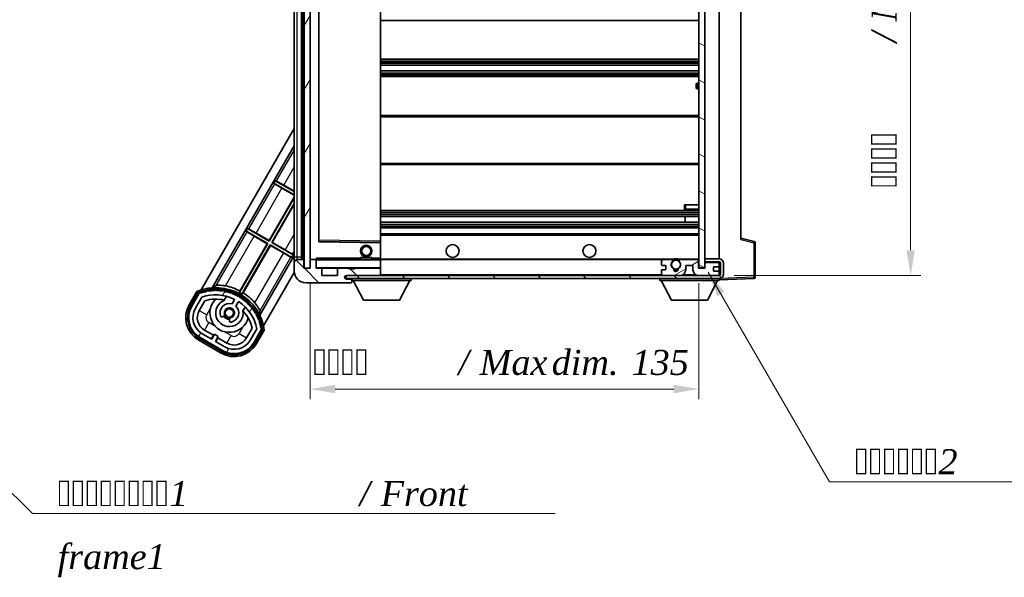
# Model space of a CAD drawing. Units: millimetres. Extents: x 0 to 8672, y 0 to 1686.
# Drawn here: x 3048 to 3390, y 594 to 788 of the extents above; entities that cross this region are included whole.
import ezdxf

# ---------------------------------------------------------------- set-up
doc = ezdxf.new("R2010")
doc.units = ezdxf.units.MM
doc.header["$LTSCALE"] = 6
doc.layers.get('Defpoints').update_dxf_attribs({"lineweight": 25})
for name, color, linetype, lineweight in [('Dimension (ISO)', 7, 'Continuous', 18), ('Hatch (ISO)', 1, 'Continuous', 18), ('Symbol (ISO)', 7, 'Continuous', 18), ('Visible (ISO)', 7, 'Continuous', 35), ('Visible Narrow (ISO)', 7, 'Continuous', 25)]:
    doc.layers.add(name, color=color, linetype=linetype, lineweight=lineweight)
doc.styles.add('Note Text (TK)', font='txt')
doc.dimstyles.new('Default - Method 1b (TK)', dxfattribs={"dimscale": 6, "dimtxt": 2.5, "dimasz": 2.5, "dimexe": 1, "dimexo": 1.5, "dimgap": 1, "dimtad": 1, "dimtoh": 1, "dimrnd": 1e-08, "dimdsep": 46, "dimtxsty": 'Note Text (TK)', "dimcen": 0.09, "dimdle": 5, "dimclrd": 100, "dimclre": 100, "dimclrt": 7, "dimadec": 1, "dimazin": 1, "dimtfac": 1, "dimtmove": 0, "dimatfit": 3, "dimfxl": 1, "dimtolj": 1, "dimlwd": -1, "dimlwe": -1, "dimarcsym": 0})
doc.dimstyles.new('Default - Method 1b (TK)$7', dxfattribs={"dimscale": 6, "dimtxt": 2.5, "dimasz": 2.5, "dimexe": 1, "dimexo": 1.5, "dimgap": 1, "dimtad": 1, "dimtoh": 1, "dimrnd": 1e-08, "dimdsep": 46, "dimtxsty": 'Note Text (TK)', "dimcen": 0.09, "dimdle": 5, "dimclrd": 100, "dimclre": 100, "dimclrt": 7, "dimadec": 1, "dimazin": 1, "dimtfac": 1, "dimtmove": 0, "dimatfit": 3, "dimfxl": 1, "dimtolj": 1, "dimlwd": -1, "dimlwe": -1, "dimarcsym": 0})
pattern_1 = [(135.0002, (2305.25, -28), (-7.8577, -7.85775), [])]
pattern_2 = [(60, (2305.25, -28), (-9.62371, 5.55625), [])]

# ---------------------------------------------------------------- blocks, each defined once
blk = doc.blocks.new('*D74')
at = {"layer": 'Defpoints', "color": 0}
for p in [(3149.22, 701.54), (3284.22, 701.64), (3284.22, 659.64)]:
    blk.add_point(p, dxfattribs=at)
at = {"layer": 'Dimension (ISO)', "color": 100}
for p, q in [((3149.22, 696.29), (3149.22, 656.14)), ((3284.22, 696.39), (3284.22, 656.14)), ((3157.97, 659.64), (3275.47, 659.64))]:
    blk.add_line(p, q, dxfattribs=at)
for points in [[(3157.97, 661.1), (3157.97, 658.18), (3149.22, 659.64)], [(3275.47, 661.1), (3275.47, 658.18), (3284.22, 659.64)]]:
    blk.add_solid(points, dxfattribs=at)
at = {"layer": 'Dimension (ISO)', "color": 7, "insert": (3150.3, 668.91), "char_height": 8.75, "attachment_point": 4, "style": 'Note Text (TK)'}
blk.add_mtext('\\A1;\\fＭＳ Ｐゴシック|b0|i0;\\H8.7500;有効寸法 / Max dim. 135', dxfattribs=at)
blk = doc.blocks.new('*D75')
at = {"layer": 'Defpoints', "color": 0}
for p in [(3291.22, 893.04), (3291.22, 699.04), (3357.72, 699.04)]:
    blk.add_point(p, dxfattribs=at)
at = {"layer": 'Dimension (ISO)', "color": 100}
for p, q in [((3296.47, 893.04), (3361.22, 893.04)), ((3357.72, 884.29), (3357.72, 707.79)), ((3296.47, 699.04), (3361.22, 699.04))]:
    blk.add_line(p, q, dxfattribs=at)
for points in [[(3356.27, 884.29), (3359.18, 884.29), (3357.72, 893.04)], [(3356.27, 707.79), (3359.18, 707.79), (3357.72, 699.04)]]:
    blk.add_solid(points, dxfattribs=at)
at = {"layer": 'Dimension (ISO)', "color": 7, "insert": (3348.46, 729.49), "char_height": 8.75, "attachment_point": 4, "rotation": 90, "style": 'Note Text (TK)'}
blk.add_mtext('\\A1;\\fＭＳ Ｐゴシック|b0|i0;\\H8.7500;有効寸法 / Max dim. 194', dxfattribs=at)

msp = doc.modelspace()

# ---------------------------------------------------------------- hatches: boundary and pattern name
at = {"layer": 'Hatch (ISO)'}
h = msp.add_hatch(dxfattribs=at)
h.set_pattern_fill('ANSI31', color=256, scale=88.9, angle=14.999978, style=0)
h.set_pattern_definition(pattern_2)
h.paths.add_polyline_path([(3149.2243, 890.5383), (3147.2243, 890.5383), (3147.2243, 701.5383), (3149.2243, 701.5383)])
h = msp.add_hatch(dxfattribs=at)
h.set_pattern_fill('ANSI31', color=256, scale=88.9, angle=105.000246, style=0)
h.set_pattern_definition([(150.0002, (2305.25, -28), (-5.55621, -9.62373), [])])
h.paths.add_polyline_path([(3286.2243, 890.4383), (3284.2243, 890.4383), (3284.2243, 701.6383), (3286.2243, 701.6383), (3286.2243, 703.7883), (3286.2243, 704.7883), (3286.2243, 887.2883), (3286.2243, 888.2883)])
h = msp.add_hatch(dxfattribs=at)
h.set_pattern_fill('ANSI31', color=256, scale=88.9, angle=90.00021, style=0)
h.set_pattern_definition(pattern_1)
edge = h.paths.add_edge_path()
edge.add_ellipse((3151.0243, 704.2383), major_axis=(0.3, 0), ratio=1, start_angle=0, end_angle=90)
edge.add_line((3151.0243, 704.5383), (3149.6243, 704.5383))
edge.add_ellipse((3149.6243, 704.2383), major_axis=(0, 0.3), ratio=1, start_angle=0, end_angle=90)
edge.add_line((3149.3243, 704.2383), (3149.3243, 701.5383))
edge.add_line((3149.3243, 701.5383), (3149.2243, 701.5383))
edge.add_line((3149.2243, 701.5383), (3147.2243, 701.5383))
edge.add_line((3147.2243, 701.5383), (3147.1243, 701.5383))
edge.add_line((3147.1243, 701.5383), (3147.1243, 704.2383))
edge.add_ellipse((3146.8243, 704.2383), major_axis=(0.3, 0), ratio=1, start_angle=0, end_angle=90)
edge.add_line((3146.8243, 704.5383), (3144.7243, 704.5383))
edge.add_ellipse((3144.7243, 703.5383), major_axis=(0, 1), ratio=1, start_angle=0, end_angle=90)
edge.add_line((3143.7243, 703.5383), (3143.7243, 700.5383))
edge.add_ellipse((3147.7243, 700.5383), major_axis=(-4, 0), ratio=1, start_angle=0, end_angle=90)
edge.add_line((3147.7243, 696.5383), (3163.4243, 696.5383))
edge.add_ellipse((3163.4243, 696.8383), major_axis=(0, -0.3), ratio=1, start_angle=0, end_angle=90)
edge.add_line((3163.7243, 696.8383), (3163.7243, 697.2883))
edge.add_ellipse((3163.2243, 697.2883), major_axis=(0.5, 0), ratio=1, start_angle=0, end_angle=90)
edge.add_line((3163.2243, 697.7883), (3161.8493, 697.7883))
edge.add_ellipse((3161.8493, 698.4133), major_axis=(0, -0.625), ratio=1, start_angle=191.536959, end_angle=360, ccw=False)
edge.add_ellipse((3161.8493, 698.4133), major_axis=(-0.125, 0.6124), ratio=1, start_angle=348.463041, end_angle=360, ccw=False)
edge.add_line((3161.8493, 699.0383), (3173.4243, 699.0383))
edge.add_ellipse((3173.4243, 699.3383), major_axis=(0, -0.3), ratio=1, start_angle=0, end_angle=90)
edge.add_line((3173.7243, 699.3383), (3173.7243, 701.2383))
edge.add_ellipse((3173.4243, 701.2383), major_axis=(0.3, 0), ratio=1, start_angle=0, end_angle=90)
edge.add_line((3173.4243, 701.5383), (3164.7243, 701.5383))
edge.add_line((3164.7243, 701.5383), (3164.7243, 701.3383))
edge.add_line((3164.7243, 701.3383), (3162.7243, 701.3383))
edge.add_line((3162.7243, 701.3383), (3162.7243, 701.5383))
edge.add_line((3162.7243, 701.5383), (3159.0243, 701.5383))
edge.add_ellipse((3159.0243, 701.2383), major_axis=(0, 0.3), ratio=1, start_angle=0, end_angle=90)
edge.add_line((3158.7243, 701.2383), (3158.7243, 699.0383))
edge.add_line((3158.7243, 699.0383), (3153.3243, 699.0383))
edge.add_line((3153.3243, 699.0383), (3153.3243, 701.2383))
edge.add_ellipse((3153.0243, 701.2383), major_axis=(0.3, 0), ratio=1, start_angle=0, end_angle=90)
edge.add_line((3153.0243, 701.5383), (3151.3243, 701.5383))
edge.add_line((3151.3243, 701.5383), (3151.3243, 704.2383))
h = msp.add_hatch(dxfattribs=at)
h.set_pattern_fill('ANSI31', color=256, scale=88.9, angle=90.00021, style=0)
h.set_pattern_definition(pattern_1)
edge = h.paths.add_edge_path()
edge.add_line((3286.2243, 703.7883), (3291.2243, 703.7883))
edge.add_ellipse((3291.2243, 703.2883), major_axis=(0, 0.5), ratio=1, start_angle=270, end_angle=360, ccw=False)
edge.add_line((3291.7243, 703.2883), (3291.7243, 699.5383))
edge.add_ellipse((3291.2243, 699.5383), major_axis=(0.5, 0), ratio=1, start_angle=270, end_angle=360, ccw=False)
edge.add_line((3291.2243, 699.0383), (3290.7243, 699.0383))
edge.add_line((3290.7243, 699.0383), (3284.1243, 699.0383))
edge.add_line((3284.1243, 699.0383), (3277.6243, 699.0383))
edge.add_line((3277.6243, 699.0383), (3271.7243, 699.0383))
edge.add_line((3271.7243, 699.0383), (3173.4243, 699.0383))
edge.add_line((3173.4243, 699.0383), (3161.8493, 699.0383))
edge.add_line((3161.8493, 699.0383), (3161.7243, 699.0383))
edge.add_line((3161.7243, 699.0383), (3161.7243, 699.0256))
edge.add_line((3161.7243, 699.0256), (3161.7243, 698.0383))
edge.add_line((3161.7243, 698.0383), (3291.2243, 698.0383))
edge.add_ellipse((3291.2243, 699.5383), major_axis=(0, -1.5), ratio=1, start_angle=0, end_angle=90)
edge.add_line((3292.7243, 699.5383), (3292.7243, 703.2883))
edge.add_ellipse((3291.2243, 703.2883), major_axis=(1.5, 0), ratio=1, start_angle=0, end_angle=90)
edge.add_line((3291.2243, 704.7883), (3286.2243, 704.7883))
edge.add_line((3286.2243, 704.7883), (3286.2243, 703.7883))
h = msp.add_hatch(dxfattribs=at)
h.set_pattern_fill('ANSI31', color=256, scale=88.9, angle=-14.999978, style=0)
h.set_pattern_definition([(30, (2305.25, -28), (-5.55625, 9.62371), [])])
edge = h.paths.add_edge_path()
edge.add_ellipse((3271.7243, 699.5383), major_axis=(-0.5, 0), ratio=1, start_angle=0, end_angle=90)
edge.add_line((3271.7243, 699.0383), (3277.6243, 699.0383))
edge.add_ellipse((3277.6243, 701.0383), major_axis=(0, -2), ratio=1, start_angle=0, end_angle=90)
edge.add_line((3279.6243, 701.0383), (3279.6243, 702.2383))
edge.add_ellipse((3279.9243, 702.2383), major_axis=(-0.3, 0), ratio=1, start_angle=270, end_angle=360, ccw=False)
edge.add_line((3279.9243, 702.5383), (3281.8243, 702.5383))
edge.add_ellipse((3281.8243, 702.2383), major_axis=(0, 0.3), ratio=1, start_angle=270, end_angle=360, ccw=False)
edge.add_line((3282.1243, 702.2383), (3282.1243, 701.0383))
edge.add_ellipse((3284.1243, 701.0383), major_axis=(-2, 0), ratio=1, start_angle=0, end_angle=90)
edge.add_line((3284.1243, 699.0383), (3290.7243, 699.0383))
edge.add_ellipse((3290.7243, 699.5383), major_axis=(0, -0.5), ratio=1, start_angle=0, end_angle=90)
edge.add_line((3291.2243, 699.5383), (3291.2243, 700.2383))
edge.add_ellipse((3290.9243, 700.2383), major_axis=(0.3, 0), ratio=1, start_angle=0, end_angle=90)
edge.add_line((3290.9243, 700.5383), (3289.5243, 700.5383))
edge.add_ellipse((3289.5243, 700.8383), major_axis=(0, -0.3), ratio=1, start_angle=270, end_angle=360, ccw=False)
edge.add_line((3289.2243, 700.8383), (3289.2243, 701.7383))
edge.add_ellipse((3289.5243, 701.7383), major_axis=(-0.3, 0), ratio=1, start_angle=270, end_angle=360, ccw=False)
edge.add_line((3289.5243, 702.0383), (3290.9243, 702.0383))
edge.add_ellipse((3290.9243, 702.3383), major_axis=(0, -0.3), ratio=1, start_angle=0, end_angle=90)
edge.add_line((3291.2243, 702.3383), (3291.2243, 703.0383))
edge.add_ellipse((3290.7243, 703.0383), major_axis=(0.5, 0), ratio=1, start_angle=0, end_angle=90)
edge.add_line((3290.7243, 703.5383), (3286.7243, 703.5383))
edge.add_ellipse((3286.7243, 703.1383), major_axis=(0, 0.4), ratio=1, start_angle=0, end_angle=90)
edge.add_line((3286.3243, 703.1383), (3286.3243, 701.5383))
edge.add_line((3286.3243, 701.5383), (3284.1243, 701.5383))
edge.add_line((3284.1243, 701.5383), (3284.1243, 704.1383))
edge.add_ellipse((3283.7243, 704.1383), major_axis=(0.4, 0), ratio=1, start_angle=0, end_angle=90)
edge.add_line((3283.7243, 704.5383), (3277.7, 704.5383))
edge.add_ellipse((3277.7, 704.1383), major_axis=(0, 0.4), ratio=1, start_angle=0, end_angle=132.45415)
edge.add_ellipse((3276.2243, 702.7883), major_axis=(1.1805, 1.08), ratio=1, start_angle=261.020412, end_angle=360, ccw=False)
edge.add_ellipse((3277.2723, 701.2034), major_axis=(-0.1655, 0.2502), ratio=1, start_angle=0, end_angle=60.082872)
edge.add_ellipse((3276.2243, 701.1383), major_axis=(0.7486, 0.0465), ratio=1, start_angle=172.885131, end_angle=360, ccw=False)
edge.add_ellipse((3275.1764, 701.2034), major_axis=(0.2994, -0.0186), ratio=1, start_angle=0, end_angle=60.082872)
edge.add_ellipse((3276.2243, 702.7883), major_axis=(-0.8825, -1.3346), ratio=1, start_angle=261.020412, end_angle=360, ccw=False)
edge.add_ellipse((3274.7487, 704.1383), major_axis=(0.2951, -0.27), ratio=1, start_angle=0, end_angle=132.45415)
edge.add_line((3274.7487, 704.5383), (3271.7243, 704.5383))
edge.add_ellipse((3271.7243, 704.0383), major_axis=(0, 0.5), ratio=1, start_angle=0, end_angle=90)
edge.add_line((3271.2243, 704.0383), (3271.2243, 702.8383))
edge.add_ellipse((3271.5243, 702.8383), major_axis=(-0.3, 0), ratio=1, start_angle=0, end_angle=90)
edge.add_line((3271.5243, 702.5383), (3272.4243, 702.5383))
edge.add_ellipse((3272.4243, 702.2383), major_axis=(0, 0.3), ratio=1, start_angle=270, end_angle=360, ccw=False)
edge.add_line((3272.7243, 702.2383), (3272.7243, 701.3383))
edge.add_ellipse((3272.4243, 701.3383), major_axis=(0.3, 0), ratio=1, start_angle=270, end_angle=360, ccw=False)
edge.add_line((3272.4243, 701.0383), (3271.5243, 701.0383))
edge.add_ellipse((3271.5243, 700.7383), major_axis=(0, 0.3), ratio=1, start_angle=0, end_angle=90)
edge.add_line((3271.2243, 700.7383), (3271.2243, 699.5383))
h = msp.add_hatch(dxfattribs=at)
h.set_pattern_fill('ANSI31', color=256, scale=88.9, angle=14.999978, style=0)
h.set_pattern_definition(pattern_2)
edge = h.paths.add_edge_path()
edge.add_ellipse((3110.9852, 692.8623), major_axis=(0.2167, 0.0771), ratio=1, start_angle=0, end_angle=138.033033)
edge.add_line((3110.7725, 692.9499), (3108.149, 688.4059))
edge.add_ellipse((3115.0772, 684.4059), major_axis=(-6.9282, 4), ratio=1, start_angle=0, end_angle=90)
edge.add_line((3111.0772, 677.4777), (3118.8715, 672.9777))
edge.add_ellipse((3122.8715, 679.9059), major_axis=(-4, -6.9282), ratio=1, start_angle=0, end_angle=90)
edge.add_line((3129.7997, 675.9059), (3132.4231, 680.4499))
edge.add_ellipse((3132.241, 680.5903), major_axis=(0.1822, -0.1404), ratio=1, start_angle=0, end_angle=138.033033)
edge.add_ellipse((3116.4643, 677.8085), major_axis=(15.7351, 3.0081), ratio=1, start_angle=0, end_angle=8.354789)
edge.add_ellipse((3131.5182, 683.2876), major_axis=(0.0771, -0.2167), ratio=1, start_angle=0, end_angle=180.822606)
edge.add_ellipse((3116.4643, 677.8085), major_axis=(14.9737, 5.6947), ratio=1, start_angle=0, end_angle=8.354789)
edge.add_ellipse((3130.3381, 685.8185), major_axis=(0.1136, -0.2), ratio=1, start_angle=0, end_angle=180.822606)
edge.add_ellipse((3116.4643, 677.8085), major_axis=(13.7573, 8.2084), ratio=1, start_angle=0, end_angle=8.354789)
edge.add_ellipse((3128.7364, 688.1059), major_axis=(0.1466, -0.1772), ratio=1, start_angle=0, end_angle=180.822606)
edge.add_ellipse((3116.4643, 677.8085), major_axis=(12.1229, 10.4726), ratio=1, start_angle=0, end_angle=8.354789)
edge.add_ellipse((3126.7618, 690.0805), major_axis=(0.1751, -0.1491), ratio=1, start_angle=0, end_angle=180.822606)
edge.add_ellipse((3116.4643, 677.8085), major_axis=(10.1202, 12.4186), ratio=1, start_angle=0, end_angle=8.354789)
edge.add_ellipse((3124.4743, 691.6822), major_axis=(0.1984, -0.1164), ratio=1, start_angle=0, end_angle=180.822606)
edge.add_ellipse((3116.4643, 677.8085), major_axis=(7.81, 13.9873), ratio=1, start_angle=0, end_angle=8.354789)
edge.add_ellipse((3121.9435, 692.8623), major_axis=(0.2156, -0.0802), ratio=1, start_angle=0, end_angle=180.822606)
edge.add_ellipse((3116.4643, 677.8085), major_axis=(5.2625, 15.131), ratio=1, start_angle=0, end_angle=8.354789)
edge.add_ellipse((3119.2462, 693.5851), major_axis=(0.2262, -0.0416), ratio=1, start_angle=0, end_angle=180.822606)
edge.add_ellipse((3116.4643, 677.8085), major_axis=(2.5551, 15.8149), ratio=1, start_angle=0, end_angle=8.354789)
edge.add_ellipse((3116.4643, 693.8285), major_axis=(0.23, -0.0017), ratio=1, start_angle=0, end_angle=180.822606)
edge.add_ellipse((3116.4643, 677.8085), major_axis=(-0.23, 16.0183), ratio=1, start_angle=0, end_angle=8.354789)
edge.add_ellipse((3113.6825, 693.5851), major_axis=(0.2268, 0.0383), ratio=1, start_angle=0, end_angle=180.822606)
edge.add_ellipse((3116.4643, 677.8085), major_axis=(-3.0081, 15.7351), ratio=1, start_angle=0, end_angle=8.354789)
edge = h.paths.add_edge_path(flags=0)
edge.add_line((3130.7296, 680.5166), (3128.5006, 676.6559))
edge.add_ellipse((3122.8715, 679.9059), major_axis=(5.6292, -3.25), ratio=1, start_angle=270, end_angle=360, ccw=False)
edge.add_line((3119.6215, 674.2767), (3116.3739, 676.1517))
edge.add_line((3116.3739, 676.1517), (3117.3739, 677.8838))
edge.add_line((3117.3739, 677.8838), (3116.0748, 678.6338))
edge.add_line((3116.0748, 678.6338), (3115.0748, 676.9017))
edge.add_line((3115.0748, 676.9017), (3111.8272, 678.7767))
edge.add_ellipse((3115.0772, 684.4059), major_axis=(-3.25, -5.6292), ratio=1, start_angle=270, end_angle=360, ccw=False)
edge.add_line((3109.4481, 687.6559), (3111.677, 691.5166))
edge.add_ellipse((3116.4643, 677.8085), major_axis=(-4.7873, 13.7081), ratio=1, start_angle=314.767469, end_angle=360, ccw=False)
edge.add_ellipse((3122.7158, 690.6363), major_axis=(0.1095, 0.2247), ratio=1, start_angle=265.981585, end_angle=360, ccw=False)
edge.add_line((3122.9323, 690.5113), (3122.156, 689.1666))
edge.add_ellipse((3121.2243, 686.053), major_axis=(0.9316, 3.1136), ratio=1, start_angle=0, end_angle=126.181955)
edge.add_ellipse((3118.6325, 685.134), major_axis=(-0.4712, -0.1671), ratio=1, start_angle=0, end_angle=100.475682)
edge.add_line((3118.8825, 684.7009), (3119.3245, 684.9562))
edge.add_ellipse((3119.0745, 685.3892), major_axis=(0.25, -0.433), ratio=1, start_angle=0, end_angle=77.160412)
edge.add_ellipse((3121.2243, 686.053), major_axis=(-1.6721, -0.5163), ratio=1, start_angle=85.679177, end_angle=360, ccw=False)
edge.add_ellipse((3121.7243, 683.8593), major_axis=(-0.1111, 0.4875), ratio=1, start_angle=0, end_angle=77.160412)
edge.add_line((3121.2243, 683.8593), (3121.2243, 683.3489))
edge.add_ellipse((3121.7243, 683.3489), major_axis=(-0.5, 0), ratio=1, start_angle=0, end_angle=100.475682)
edge.add_ellipse((3121.2243, 686.053), major_axis=(0.5909, -3.1958), ratio=1, start_angle=0, end_angle=126.181955)
edge.add_line((3123.455, 688.4166), (3124.2313, 689.7613))
edge.add_ellipse((3124.4478, 689.6363), major_axis=(-0.2165, 0.125), ratio=1, start_angle=265.981585, end_angle=360, ccw=False)
edge.add_ellipse((3116.4643, 677.8085), major_axis=(8.1233, 12.035), ratio=1, start_angle=314.767469, end_angle=360, ccw=False)

# ---------------------------------------------------------------- linework, layer by layer
at = {"layer": 'Visible (ISO)'}
for p, q in [((3147.2243, 890.5383), (3147.2243, 701.5383)), ((3149.2243, 701.5383), (3149.2243, 890.5383)), ((3284.2243, 890.4383), (3284.2243, 701.6383)), ((3286.2243, 701.6383), (3286.2243, 890.4383)), ((3143.7243, 886.5383), (3143.7243, 705.5383)), ((3146.2243, 704.5383), (3146.2243, 887.5383)), ((3146.5243, 887.5383), (3146.5243, 704.5383)), ((3149.3243, 887.4383), (3149.3243, 704.6383)), ((3291.2243, 704.7883), (3291.2243, 887.2883)), ((3152.3243, 710.8866), (3152.3243, 881.1899)), ((3173.7243, 710.94), (3173.7243, 881.1366)), ((3298.7243, 880.5499), (3298.7243, 711.5266)), ((3173.7243, 787.5383), (3284.2243, 787.5383)), ((3173.7243, 774.0383), (3284.2243, 774.0383)), ((3173.7243, 771.9931), (3284.2243, 771.9931)), ((3173.7243, 770.0835), (3284.2243, 770.0835)), ((3173.7243, 768.0383), (3284.2243, 768.0383)), ((3284.2243, 765.7883), (3283.7243, 765.7883)), ((3283.2243, 764.2883), (3283.2243, 765.2883)), ((3283.7243, 763.7883), (3284.2243, 763.7883)), ((3173.7243, 754.5383), (3284.2243, 754.5383)), ((3111.4146, 694.0621), (3143.7243, 750.0242)), ((3115.2981, 694.7885), (3143.7243, 744.0242)), ((3173.7243, 737.5383), (3284.2243, 737.5383)), ((3136.6577, 731.0671), (3137.1577, 731.9331)), ((3137.1577, 731.9331), (3137.4756, 731.8254)), ((3143.7243, 728.1419), (3137.1577, 731.9331)), ((3136.6577, 731.0671), (3143.7243, 726.9872)), ((3136.9099, 730.8457), (3136.6577, 731.0671)), ((3143.7243, 726.8562), (3139.4742, 729.31)), ((3140.0877, 730.3725), (3143.7243, 728.2729)), ((3134.9998, 711.1397), (3143.7243, 726.2511)), ((3143.7243, 726.0242), (3135.0413, 710.9848)), ((3135.9074, 710.4848), (3143.7243, 724.0242)), ((3143.7243, 723.7973), (3136.0623, 710.5263)), ((3173.7243, 721.5383), (3284.2243, 721.5383)), ((3279.2243, 723.5383), (3279.7243, 723.5383)), ((3279.2243, 723.5383), (3279.2243, 722.0383)), ((3279.7243, 723.5383), (3284.2243, 723.5383)), ((3279.7243, 721.5383), (3284.2243, 721.5383)), ((3173.7243, 719.5383), (3284.2243, 719.5383)), ((3279.4117, 717.5383), (3279.4117, 719.5383)), ((3279.4243, 717.5383), (3279.4243, 719.5383)), ((3127.0577, 714.4394), (3127.5577, 715.3054)), ((3127.0577, 714.4394), (3134.5413, 710.1187)), ((3127.3099, 714.218), (3127.0577, 714.4394)), ((3127.5577, 715.3054), (3127.8756, 715.1977)), ((3135.0413, 710.9848), (3127.5577, 715.3054)), ((3173.7243, 717.5383), (3284.2243, 717.5383)), ((3173.7243, 715.5383), (3284.2243, 715.5383)), ((3134.3863, 710.0772), (3129.8742, 712.6823)), ((3130.4877, 713.7448), (3134.9998, 711.1397)), ((3134.9998, 711.1397), (3135.0413, 710.9848)), ((3173.7243, 713.5383), (3284.2243, 713.5383)), ((3173.7243, 710.3399), (3173.7243, 710.94)), ((3303.3484, 710.8536), (3298.7243, 712.0383)), ((3134.5413, 710.1187), (3124.7171, 693.1026)), ((3124.9015, 693.649), (3134.3863, 710.0772)), ((3125.5831, 692.6026), (3135.4074, 709.6187)), ((3135.4489, 709.4637), (3125.9641, 693.0355)), ((3134.3863, 710.0772), (3134.5413, 710.1187)), ((3135.4489, 709.4637), (3135.4074, 709.6187)), ((3135.4074, 709.6187), (3142.8909, 705.2981)), ((3139.961, 706.8587), (3135.4489, 709.4637)), ((3136.0623, 710.5263), (3135.9074, 710.4848)), ((3143.3909, 706.1641), (3135.9074, 710.4848)), ((3136.0623, 710.5263), (3140.5745, 707.9212)), ((3173.626, 710.4399), (3152.4227, 710.7866)), ((3173.7243, 705.0383), (3173.7243, 710.3399)), ((3303.7243, 698.4576), (3303.7243, 710.3692)), ((3143.7243, 706.0242), (3131.7526, 685.2885)), ((3142.8909, 705.2981), (3142.5731, 705.4058)), ((3143.3909, 706.1641), (3142.8909, 705.2981)), ((3143.1388, 706.3855), (3143.3909, 706.1641)), ((3143.7243, 705.5383), (3143.7243, 703.5383)), ((3146.8243, 704.5383), (3144.7243, 704.5383)), ((3147.1243, 701.5383), (3147.1243, 704.2383)), ((3149.3243, 704.2383), (3149.3243, 701.5383)), ((3149.4243, 704.5383), (3149.6243, 704.5383)), ((3151.0243, 704.5383), (3149.6243, 704.5383)), ((3151.0243, 704.5383), (3151.3243, 704.5383)), ((3151.3243, 704.7066), (3151.3243, 704.4383)), ((3151.3243, 704.4383), (3151.3243, 704.2383)), ((3151.3243, 701.5383), (3151.3243, 704.2383)), ((3173.6243, 704.5383), (3151.4243, 704.5383)), ((3166.7243, 705.2383), (3170.7243, 705.2383)), ((3166.7243, 704.5383), (3166.7243, 705.2383)), ((3170.7243, 704.5383), (3170.7243, 705.2383)), ((3173.7243, 704.4383), (3173.7243, 705.0383)), ((3173.7243, 704.5383), (3271.7243, 704.5383)), ((3173.7243, 701.6383), (3173.7243, 704.4383)), ((3274.7487, 704.5383), (3271.7243, 704.5383)), ((3274.7487, 704.5383), (3275.0635, 704.5383)), ((3277.3852, 704.5383), (3277.7, 704.5383)), ((3283.7243, 704.5383), (3277.7, 704.5383)), ((3283.7243, 704.5383), (3284.2243, 704.5383)), ((3284.1243, 701.5383), (3284.1243, 704.1383)), ((3291.2243, 704.7883), (3286.2243, 704.7883)), ((3286.2243, 704.7883), (3286.2243, 703.7883)), ((3143.7243, 703.5383), (3143.7243, 700.5383)), ((3149.3243, 701.5383), (3147.1243, 701.5383)), ((3147.2243, 701.5383), (3149.2243, 701.5383)), ((3153.0243, 701.5383), (3151.3243, 701.5383)), ((3153.0243, 701.5383), (3159.0243, 701.5383)), ((3153.3243, 699.0383), (3153.3243, 701.2383)), ((3158.7243, 701.2383), (3158.7243, 699.0383)), ((3162.7243, 701.5383), (3159.0243, 701.5383)), ((3162.7243, 701.3383), (3162.7243, 701.5383)), ((3162.7243, 701.5383), (3164.7243, 701.5383)), ((3164.7243, 701.3383), (3162.7243, 701.3383)), ((3173.4243, 701.5383), (3164.7243, 701.5383)), ((3164.7243, 701.5383), (3164.7243, 701.3383)), ((3173.4243, 701.5383), (3173.6243, 701.5383)), ((3173.7243, 701.2383), (3173.7243, 701.6383)), ((3173.7243, 699.3383), (3173.7243, 701.2383)), ((3271.2243, 704.0383), (3271.2243, 702.8383)), ((3271.2243, 700.7383), (3271.2243, 699.5383)), ((3271.5243, 702.5383), (3272.4243, 702.5383)), ((3272.4243, 701.0383), (3271.5243, 701.0383)), ((3272.7243, 702.2383), (3272.7243, 701.3383)), ((3279.6243, 701.0383), (3279.6243, 702.2383)), ((3279.9243, 702.5383), (3281.8243, 702.5383)), ((3282.1243, 702.2383), (3282.1243, 701.0383)), ((3286.3243, 701.5383), (3284.1243, 701.5383)), ((3284.2243, 701.6383), (3286.2243, 701.6383)), ((3286.2243, 703.7883), (3291.2243, 703.7883)), ((3286.7243, 703.5383), (3286.2243, 703.5383)), ((3286.3243, 703.1383), (3286.3243, 701.5383)), ((3290.7243, 703.5383), (3286.7243, 703.5383)), ((3289.2243, 700.8383), (3289.2243, 701.7383)), ((3289.5243, 702.0383), (3290.9243, 702.0383)), ((3291.2243, 703.5383), (3290.7243, 703.5383)), ((3291.2243, 703.5383), (3291.2243, 703.7883)), ((3291.2243, 703.0383), (3291.2243, 703.5383)), ((3291.2243, 702.3383), (3291.2243, 703.0383)), ((3291.2243, 700.2383), (3291.2243, 702.3383)), ((3291.7243, 703.2883), (3291.7243, 699.5383)), ((3292.7243, 699.5383), (3292.7243, 703.2883)), ((3143.7517, 700.0715), (3133.0653, 681.5621)), ((3158.7243, 699.0383), (3153.3243, 699.0383)), ((3291.2243, 699.0383), (3161.7243, 699.0383)), ((3161.7243, 699.0383), (3161.7243, 698.0383)), ((3161.7243, 698.0383), (3291.2243, 698.0383)), ((3161.8493, 699.0383), (3173.4243, 699.0383)), ((3163.2243, 697.7883), (3161.8493, 697.7883)), ((3163.7243, 697.7883), (3163.2243, 697.7883)), ((3163.7243, 698.0383), (3163.7243, 697.3383)), ((3163.7243, 697.2883), (3163.7243, 697.3383)), ((3163.7243, 697.3383), (3184.3243, 697.3383)), ((3163.7243, 696.8383), (3163.7243, 697.2883)), ((3167.7743, 690.4383), (3164.2243, 697.3383)), ((3173.7243, 699.1383), (3173.7243, 699.3383)), ((3180.2743, 690.4383), (3183.8243, 697.3383)), ((3184.3243, 698.0383), (3184.3243, 697.3383)), ((3270.6243, 698.0383), (3270.6243, 697.3383)), ((3270.6243, 697.3383), (3291.2243, 697.3383)), ((3274.6743, 690.4383), (3271.1243, 697.3383)), ((3271.7243, 699.0383), (3277.6243, 699.0383)), ((3284.1243, 699.0383), (3290.7243, 699.0383)), ((3287.1743, 690.4383), (3290.7243, 697.3383)), ((3290.9243, 700.5383), (3289.5243, 700.5383)), ((3291.2243, 699.5383), (3291.2243, 700.2383)), ((3291.2243, 699.0383), (3291.2243, 699.5383)), ((3291.2243, 698.0383), (3291.2243, 697.3383)), ((3291.2243, 697.5383), (3303.2418, 697.9579)), ((3147.7243, 696.5383), (3163.4243, 696.5383)), ((3163.4743, 696.5383), (3163.4243, 696.5383)), ((3163.7243, 696.8383), (3163.7243, 696.7883)), ((3109.9554, 693.5347), (3107.283, 688.9059)), ((3107.9758, 688.5059), (3110.5937, 693.0402)), ((3110.7725, 692.9499), (3108.149, 688.4059)), ((3109.4481, 687.6559), (3111.677, 691.5166)), ((3119.4509, 690.4813), (3120.2304, 691.8315)), ((3122.9323, 690.5113), (3122.156, 689.1666)), ((3167.7743, 690.4383), (3180.2743, 690.4383)), ((3274.6743, 690.4383), (3287.1743, 690.4383)), ((3110.7471, 686.9059), (3112.6888, 690.269)), ((3123.455, 688.4166), (3124.2313, 689.7613)), ((3126.7256, 688.0815), (3125.9461, 686.7313)), ((3118.8825, 684.7009), (3119.3245, 684.9562)), ((3121.2243, 683.8593), (3121.2243, 683.3489)), ((3129.1433, 680.769), (3127.2016, 677.4059)), ((3130.7296, 680.5166), (3128.5006, 676.6559)), ((3129.7997, 675.9059), (3132.4231, 680.4499)), ((3132.5907, 680.3402), (3129.9729, 675.8059)), ((3118.7715, 672.8045), (3110.9772, 677.3045)), ((3111.0772, 677.4777), (3118.8715, 672.9777)), ((3115.0748, 676.9017), (3111.8272, 678.7767)), ((3115.6949, 678.2758), (3112.5772, 680.0758)), ((3114.9449, 676.9767), (3115.6949, 678.2758)), ((3116.0748, 678.6338), (3115.0748, 676.9017)), ((3115.6949, 678.2758), (3115.8248, 678.2008)), ((3117.3739, 677.8838), (3116.0748, 678.6338)), ((3116.3739, 676.1517), (3117.3739, 677.8838)), ((3117.2538, 677.3758), (3116.5038, 676.0767)), ((3117.1239, 677.4508), (3117.2538, 677.3758)), ((3120.3715, 675.5758), (3117.2538, 677.3758)), ((3130.6657, 675.4059), (3133.3381, 680.0347)), ((3110.5772, 676.6117), (3118.3715, 672.1117)), ((3119.6215, 674.2767), (3116.3739, 676.1517))]:
    msp.add_line(p, q, dxfattribs=at)
for centre, radius in [((3168.7243, 707.5383), 2), ((3168.7243, 707.5383), 1.5706), ((3198.7243, 707.5383), 2.25), ((3246.2243, 707.5383), 2.25), ((3276.2243, 702.7883), 1.5706), ((3121.2243, 686.053), 1.42)]:
    msp.add_circle(centre, radius, dxfattribs=at)
for centre, radius, start, end in [((3283.7243, 765.2883), 0.5, 90, 180), ((3283.7243, 764.2883), 0.5, 180, 270), ((3279.7243, 722.0383), 0.5, 180, 270), ((3152.4243, 710.8866), 0.1, 180, 269.063003), ((3173.6243, 710.3399), 0.1, 0, 89.063003), ((3303.2243, 710.3692), 0.5, 0, 75.63), ((3144.7243, 703.5383), 1, 90, 180), ((3146.8243, 704.2383), 0.3, 0, 90), ((3149.4243, 704.6383), 0.1, 180, 270), ((3149.6243, 704.2383), 0.3, 90, 180), ((3151.0243, 704.2383), 0.3, 0, 90), ((3151.4243, 704.4383), 0.1, 90, 180), ((3173.6243, 704.4383), 0.1, 0, 90), ((3271.7243, 704.0383), 0.5, 90, 180), ((3274.7487, 704.1383), 0.4, 317.54585, 90), ((3276.2243, 702.7883), 2.1, 123.55731, 126.701787), ((3276.2243, 702.7883), 2, 53.932491, 126.067509), ((3276.2243, 702.7883), 2.1, 77.472095, 102.527905), ((3277.7, 704.1383), 0.4, 90, 222.45415), ((3276.2243, 702.7883), 2.1, 53.298213, 56.44269), ((3283.7243, 704.1383), 0.4, 0, 90), ((3291.2243, 703.2883), 1.5, 0, 90), ((3151.4243, 701.6383), 0.1, 180, 270), ((3153.0243, 701.2383), 0.3, 0, 90), ((3159.0243, 701.2383), 0.3, 90, 180), ((3173.4243, 701.2383), 0.3, 0, 90), ((3173.6243, 701.6383), 0.1, 270, 0), ((3271.5243, 702.8383), 0.3, 180, 270), ((3271.5243, 700.7383), 0.3, 90, 180), ((3272.4243, 702.2383), 0.3, 0, 90), ((3272.4243, 701.3383), 0.3, 270, 0), ((3276.2243, 702.7883), 1.6, 137.54585, 236.525437), ((3275.1764, 701.2034), 0.3, 356.442565, 56.525437), ((3276.2243, 701.1383), 0.75, 176.442565, 3.557435), ((3276.2243, 702.7883), 2, 248.96053, 291.03947), ((3276.2243, 702.7883), 2.1, 251.451, 288.549), ((3277.2723, 701.2034), 0.3, 123.474563, 183.557435), ((3276.2243, 702.7883), 1.6, 303.474563, 42.45415), ((3277.6243, 701.0383), 2, 270, 0), ((3279.9243, 702.2383), 0.3, 90, 180), ((3281.8243, 702.2383), 0.3, 0, 90), ((3284.1243, 701.0383), 2, 180, 270), ((3286.7243, 703.1383), 0.4, 90, 180), ((3289.5243, 701.7383), 0.3, 90, 180), ((3289.5243, 700.8383), 0.3, 180, 270), ((3290.7243, 703.0383), 0.5, 0, 90), ((3290.9243, 702.3383), 0.3, 270, 0), ((3291.2243, 703.2883), 0.5, 0, 90), ((3147.7243, 700.5383), 4, 180, 270), ((3161.8493, 698.4133), 0.625, 90, 270), ((3163.2243, 697.2883), 0.5, 0, 90), ((3173.4243, 699.3383), 0.3, 270, 0), ((3173.6243, 699.1383), 0.1, 270, 0), ((3271.7243, 699.5383), 0.5, 180, 270), ((3290.7243, 699.5383), 0.5, 270, 0), ((3290.9243, 700.2383), 0.3, 0, 90), ((3291.2243, 699.5383), 0.5, 270, 0), ((3291.2243, 699.5383), 1.5, 270, 0), ((3303.2243, 698.4576), 0.5, 272, 0), ((3116.4643, 677.8085), 17.02, 7.515889, 112.484111), ((3113.6825, 693.5851), 0.43, 37.03913, 162.96087), ((3116.4643, 677.8085), 16.22, 91.353039, 98.646961), ((3116.4643, 693.8285), 0.43, 27.03913, 152.96087), ((3116.4643, 693.8285), 0.23, 359.588697, 180.411303), ((3116.4643, 677.8085), 16.22, 81.353039, 88.646961), ((3119.2462, 693.5851), 0.43, 17.03913, 142.96087), ((3116.4643, 677.8085), 17.9474, 61.958804, 78.934279), ((3163.4243, 696.8383), 0.3, 270, 0), ((3163.4743, 696.7883), 0.25, 270, 0), ((3110.9852, 692.8623), 0.43, 47.03913, 155.572296), ((3110.9852, 692.8623), 0.23, 19.588697, 157.62173), ((3116.4643, 677.8085), 16.02, 100.822606, 109.177394), ((3116.4643, 677.8085), 16.22, 101.353039, 108.646961), ((3116.4643, 677.8085), 14.52, 64.018415, 109.250946), ((3116.4643, 677.8085), 13.02, 76.73936, 106.856784), ((3113.6825, 693.5851), 0.23, 9.588697, 190.411303), ((3116.4643, 677.8085), 16.02, 90.822606, 99.177394), ((3121.2243, 686.053), 6.75, 134.970424, 345.029576), ((3121.2243, 686.053), 4.75, 111.477916, 8.522084), ((3116.4643, 677.8085), 16.02, 80.822606, 89.177394), ((3119.2462, 693.5851), 0.23, 349.588697, 170.411303), ((3116.4643, 677.8085), 13.02, 76.584325, 76.73936), ((3116.4643, 677.8085), 16.02, 70.822606, 79.177394), ((3116.4643, 677.8085), 16.22, 71.353039, 78.646961), ((3121.9435, 692.8623), 0.43, 7.03913, 132.96087), ((3121.9435, 692.8623), 0.23, 339.588697, 160.411303), ((3116.4643, 677.8085), 16.02, 60.822606, 69.177394), ((3116.4643, 677.8085), 16.22, 61.353039, 68.646961), ((3122.7158, 690.6363), 0.25, 330, 64.018415), ((3124.4743, 691.6822), 0.43, 357.03913, 122.96087), ((3124.4743, 691.6822), 0.23, 329.588697, 150.411303), ((3116.4643, 677.8085), 16.02, 50.822606, 59.177394), ((3116.4643, 677.8085), 17.3787, 58.351324, 61.648676), ((3116.4643, 677.8085), 16.22, 51.353039, 58.646961), ((3116.4643, 677.8085), 17.9474, 41.065721, 58.041196), ((3126.7618, 690.0805), 0.43, 347.03913, 112.96087), ((3115.0772, 684.4059), 9, 150, 240), ((3115.0772, 684.4059), 8.2, 150, 240), ((3115.0772, 684.4059), 8, 150, 240), ((3115.0772, 684.4059), 6.5, 150, 240), ((3121.2243, 686.053), 3.25, 73.342364, 199.524318), ((3121.2243, 686.053), 1.75, 282.839588, 197.160412), ((3121.2243, 686.053), 3.25, 280.475682, 46.657636), ((3124.4478, 689.6363), 0.25, 55.981585, 150), ((3116.4643, 677.8085), 14.52, 10.749054, 55.981585), ((3126.7618, 690.0805), 0.23, 319.588697, 140.411303), ((3116.4643, 677.8085), 16.02, 40.822606, 49.177394), ((3116.4643, 677.8085), 16.22, 41.353039, 48.646961), ((3128.7364, 688.1059), 0.23, 309.588697, 130.411303), ((3128.7364, 688.1059), 0.43, 337.03913, 102.96087), ((3116.4643, 677.8085), 16.02, 30.822606, 39.177394), ((3116.4643, 677.8085), 16.22, 31.353039, 38.646961), ((3115.0772, 684.4059), 5, 150, 240), ((3118.6325, 685.134), 0.5, 199.524318, 300), ((3121.2243, 686.053), 2.25, 210, 270), ((3119.0745, 685.3892), 0.5, 300, 17.160412), ((3121.2243, 686.053), 2, 208.876264, 271.123736), ((3121.7243, 683.8593), 0.5, 102.839588, 180), ((3116.4643, 677.8085), 13.02, 43.26064, 43.415675), ((3116.4643, 677.8085), 13.02, 13.143216, 43.26064), ((3130.3381, 685.8185), 0.23, 299.588697, 120.411303), ((3130.3381, 685.8185), 0.43, 327.03913, 92.96087), ((3116.4643, 677.8085), 16.02, 20.822606, 29.177394), ((3116.4643, 677.8085), 16.22, 21.353039, 28.646961), ((3131.5182, 683.2876), 0.43, 317.03913, 82.96087), ((3121.7243, 683.3489), 0.5, 180, 280.475682), ((3131.5182, 683.2876), 0.23, 289.588697, 110.411303), ((3116.4643, 677.8085), 16.02, 10.822606, 19.177394), ((3116.4643, 677.8085), 16.22, 11.353039, 18.646961), ((3132.241, 680.5903), 0.23, 322.37827, 100.411303), ((3132.241, 680.5903), 0.43, 324.427704, 72.96087), ((3122.8715, 679.9059), 5, 240, 330), ((3122.8715, 679.9059), 9, 240, 330), ((3122.8715, 679.9059), 8.2, 240, 330), ((3122.8715, 679.9059), 8, 240, 330), ((3122.8715, 679.9059), 6.5, 240, 330)]:
    msp.add_arc(centre, radius, start, end, dxfattribs=at)
for centre, major_axis, start_param, end_param in [((3140.0615, 730.3272), (-2.5981, 1.5), 4.71238898, 6.1959193), ((3139.5004, 729.3553), (2.5981, -1.5), 3.22885957, 4.71238898), ((3130.4615, 713.6995), (-2.5981, 1.5), 4.71238898, 6.1959193), ((3129.9004, 712.7276), (2.5981, -1.5), 3.22885957, 4.71238898), ((3140.5483, 707.8758), (-2.5981, 1.5), 3.22885957, 4.71238898), ((3139.9872, 706.904), (2.5981, -1.5), 4.71238898, 6.1959193)]:
    msp.add_ellipse(centre, major_axis=major_axis, ratio=0.01745506, start_param=start_param, end_param=end_param, dxfattribs=at)
for points, degree in [([(3151.3243, 704.7066), (3151.3243, 704.817), (3151.3793, 704.9375), (3151.4243, 705.0383)], 3), ([(3115.2981, 694.7885), (3115.8928, 695.1595), (3116.5124, 695.5162)], 2), ([(3131.7756, 686.704), (3131.7766, 685.989), (3131.7526, 685.2885)], 2)]:
    msp.add_open_spline(points, degree=degree, dxfattribs=at)
for points, knots in [([(3275.0635, 704.5383), (3275.0635, 704.5383), (3275.0707, 704.5431), (3275.0967, 704.5599), (3275.1155, 704.5718), (3275.1601, 704.5988), (3275.1942, 704.6186), (3275.2923, 704.6717), (3275.3816, 704.7135), (3275.5543, 704.7811), (3275.6598, 704.814), (3275.7688, 704.8383)], [0, 0, 0, 0, 0.0089928485, 0.0089928485, 0.0179856969, 0.0179856969, 0.0293355354, 0.0293355354, 0.0545116262, 0.0545116262, 0.0853709179, 0.0853709179, 0.0853709179, 0.0853709179]), ([(3276.6799, 704.8383), (3276.7888, 704.814), (3276.8944, 704.7811), (3277.0671, 704.7135), (3277.1564, 704.6717), (3277.2545, 704.6186), (3277.2886, 704.5988), (3277.3332, 704.5718), (3277.3519, 704.5599), (3277.378, 704.5431), (3277.3852, 704.5383), (3277.3852, 704.5383)], [0.1716905209, 0.1716905209, 0.1716905209, 0.1716905209, 0.2025498125, 0.2025498125, 0.2277259033, 0.2277259033, 0.2390757418, 0.2390757418, 0.2480685903, 0.2480685903, 0.2570614387, 0.2570614387, 0.2570614387, 0.2570614387]), ([(3119.9091, 695.4222), (3119.879, 695.428), (3119.849, 695.4338), (3119.4158, 695.5152), (3118.9835, 695.5737), (3118.1766, 695.6402), (3117.8018, 695.6489), (3117.2072, 695.6355), (3116.9415, 695.6134), (3116.6381, 695.5632), (3116.5534, 695.5398), (3116.5124, 695.5162)], [1.378452708, 1.378452708, 1.378452708, 1.378452708, 1.387551524, 1.387551524, 1.51075732, 1.51075732, 1.633963116, 1.633963116, 1.753071454, 1.753071454, 1.833234023, 1.833234023, 1.833234023, 1.833234023]), ([(3110.3028, 693.1364), (3110.3021, 693.1373), (3110.3014, 693.1381), (3110.2756, 693.1678), (3110.2506, 693.1966), (3110.2017, 693.2528), (3110.1779, 693.2802), (3110.1147, 693.3527), (3110.0779, 693.3948), (3110.0179, 693.4634), (3109.9947, 693.4899), (3109.9634, 693.5256), (3109.9554, 693.5347), (3109.9554, 693.5347)], [-0.0809227639, -0.0809227639, -0.0809227639, -0.0809227639, -0.0805886357, -0.0805886357, -0.0691479127, -0.0691479127, -0.0577655589, -0.0577655589, -0.0376220805, -0.0376220805, -0.0185556094, -0.0185556094, 0, 0, 0, 0]), ([(3131.7756, 686.704), (3131.7756, 686.7512), (3131.7535, 686.8363), (3131.6453, 687.1241), (3131.5316, 687.3653), (3131.2459, 687.887), (3131.051, 688.2072), (3130.5899, 688.8727), (3130.3231, 689.2178), (3130.036, 689.5524), (3130.016, 689.5754), (3129.9959, 689.5985)], [0.038945768, 0.038945768, 0.038945768, 0.038945768, 0.119108337, 0.119108337, 0.238216675, 0.238216675, 0.361422471, 0.361422471, 0.484628267, 0.484628267, 0.493727083, 0.493727083, 0.493727083, 0.493727083]), ([(3133.3381, 680.0347), (3133.3381, 680.0347), (3133.3262, 680.0371), (3133.2797, 680.0463), (3133.2451, 680.0532), (3133.1557, 680.0708), (3133.1009, 680.0816), (3133.0065, 680.1001), (3132.9709, 680.107), (3132.8977, 680.1213), (3132.8603, 680.1285), (3132.8217, 680.136), (3132.8206, 680.1362), (3132.8195, 680.1364)], [-0.0807455701, -0.0807455701, -0.0807455701, -0.0807455701, -0.0621538264, -0.0621538264, -0.0430502261, -0.0430502261, -0.0228675214, -0.0228675214, -0.011463002, -0.011463002, 0, 0, 0.0003347789, 0.0003347789, 0.0003347789, 0.0003347789])]:
    msp.add_open_spline(points, degree=3, knots=knots, dxfattribs=at)
msp.add_rational_spline([(3124.7171, 693.1026), (3124.7728, 693.2677), (3124.8653, 693.5418), (3124.9015, 693.649)], [8.01040186691, 7.94569105495, 7.84044105696, 7.80003503436], degree=2, knots=[346.678495769, 346.678495769, 346.678495769, 347.214291956, 347.547041118, 347.547041118, 347.547041118], dxfattribs=at)
msp.add_rational_spline([(3125.9641, 693.0355), (3125.7706, 692.8157), (3125.5831, 692.6026)], [7.80003503436, 7.90550325775, 8.01040186691], degree=2, dxfattribs=at)
at = {"layer": 'Visible Narrow (ISO)'}
for p, q in [((3144.7243, 705.5383), (3144.7243, 886.5383)), ((3146.7743, 704.5383), (3146.7743, 887.5383)), ((3149.4243, 704.6383), (3149.4243, 887.4383)), ((3152.2243, 881.3866), (3152.2243, 710.6899)), ((3152.4243, 711.2867), (3152.4243, 880.7898)), ((3173.6243, 881.1366), (3173.6243, 710.94)), ((3173.7243, 773.5383), (3284.2243, 773.5383)), ((3173.7243, 773.0081), (3284.2243, 773.0081)), ((3173.7243, 772.7465), (3284.2243, 772.7465)), ((3173.7243, 772.0315), (3284.2243, 772.0315)), ((3173.7243, 770.0433), (3284.2243, 770.0433)), ((3173.7243, 769.3082), (3284.2243, 769.3082)), ((3173.7243, 769.0484), (3284.2243, 769.0484)), ((3173.7243, 768.5383), (3284.2243, 768.5383)), ((3283.7243, 765.7883), (3283.7243, 763.7883)), ((3173.7243, 754.0383), (3284.2243, 754.0383)), ((3143.7243, 742.6486), (3137.4756, 731.8254)), ((3140.0877, 730.3725), (3143.7243, 736.6714)), ((3173.7243, 738.0383), (3284.2243, 738.0383)), ((3136.9099, 730.8457), (3127.8756, 715.1977)), ((3130.4877, 713.7448), (3139.4742, 729.31)), ((3279.7243, 722.0383), (3279.2243, 722.0383)), ((3279.7243, 722.0383), (3279.7243, 723.5383)), ((3279.7243, 722.0383), (3279.7243, 721.5383)), ((3284.2243, 722.0383), (3279.7243, 722.0383)), ((3173.7243, 721.0383), (3284.2243, 721.0383)), ((3173.7243, 720.4435), (3284.2243, 720.4435)), ((3173.7243, 720.1837), (3284.2243, 720.1837)), ((3173.7243, 719.5784), (3284.2243, 719.5784)), ((3173.7243, 717.4981), (3284.2243, 717.4981)), ((3173.7243, 716.8928), (3284.2243, 716.8928)), ((3173.7243, 716.633), (3284.2243, 716.633)), ((3173.7243, 716.0383), (3284.2243, 716.0383)), ((3127.3099, 714.218), (3116.5124, 695.5162)), ((3119.9091, 695.4222), (3129.8742, 712.6823)), ((3143.7243, 713.3769), (3140.5745, 707.9212)), ((3152.4243, 711.2867), (3152.3243, 711.2867)), ((3152.4227, 710.7866), (3152.4243, 711.2867)), ((3173.6243, 710.94), (3152.4243, 711.2867)), ((3173.7243, 710.94), (3173.6243, 710.94)), ((3173.6243, 710.94), (3173.626, 710.4399)), ((3173.7243, 713.0383), (3284.2243, 713.0383)), ((3298.7243, 711.5266), (3303.2418, 710.3692)), ((3152.2243, 710.6899), (3152.3243, 710.8866)), ((3152.4227, 710.7866), (3152.2243, 710.6899)), ((3152.2243, 710.6899), (3173.6243, 710.3399)), ((3173.6243, 710.3399), (3173.626, 710.4399)), ((3173.6243, 710.3399), (3173.7243, 710.3399)), ((3173.6243, 710.3399), (3173.6243, 705.0383)), ((3303.2418, 710.3692), (3303.7243, 710.3692)), ((3303.2418, 710.3692), (3303.2418, 698.4576)), ((3139.961, 706.8587), (3129.9959, 689.5985)), ((3131.7756, 686.704), (3142.5731, 705.4058)), ((3143.1388, 706.3855), (3143.7243, 707.3998)), ((3143.7243, 705.5383), (3144.7243, 705.5383)), ((3144.7243, 704.5383), (3144.7243, 705.5383)), ((3144.7243, 705.5383), (3146.2243, 705.5383)), ((3149.3243, 704.6383), (3149.4243, 704.6383)), ((3151.3243, 704.6383), (3149.4243, 704.6383)), ((3149.4243, 704.6383), (3149.4243, 704.5383)), ((3151.4243, 704.4383), (3151.3243, 704.4383)), ((3151.4243, 704.5383), (3151.4243, 705.0383)), ((3166.7243, 705.0383), (3151.4243, 705.0383)), ((3151.4243, 704.5383), (3151.4243, 704.4383)), ((3151.4243, 701.6383), (3151.4243, 704.4383)), ((3151.4243, 704.4383), (3173.6243, 704.4383)), ((3173.6243, 705.0383), (3170.7243, 705.0383)), ((3173.7243, 705.0383), (3173.6243, 705.0383)), ((3173.6243, 705.0383), (3173.6243, 704.5383)), ((3173.6243, 704.5383), (3173.6243, 704.4383)), ((3173.7243, 704.4383), (3173.6243, 704.4383)), ((3173.6243, 704.4383), (3173.6243, 701.6383)), ((3173.7243, 704.8383), (3275.7688, 704.8383)), ((3276.6799, 704.8383), (3284.2243, 704.8383)), ((3151.3243, 701.6383), (3151.4243, 701.6383)), ((3151.4243, 701.6383), (3151.4243, 701.5383)), ((3173.6243, 701.6383), (3151.4243, 701.6383)), ((3173.6243, 701.5383), (3173.6243, 701.6383)), ((3173.6243, 701.6383), (3173.7243, 701.6383)), ((3173.6243, 701.5383), (3173.6243, 701.4619)), ((3173.6243, 699.1146), (3173.6243, 699.0383)), ((3173.7243, 699.3383), (3271.2661, 699.3383)), ((3278.6779, 699.3383), (3283.0708, 699.3383)), ((3291.1826, 699.3383), (3291.2243, 699.3383)), ((3291.2339, 698.0383), (3291.2243, 698.038)), ((3303.2418, 698.4576), (3291.3194, 698.0413)), ((3303.7243, 698.4576), (3303.2418, 698.4576)), ((3107.716, 688.6559), (3110.3028, 693.1364)), ((3107.716, 688.6559), (3107.283, 688.9059)), ((3113.3452, 685.4059), (3114.6852, 687.7268)), ((3110.7471, 686.9059), (3113.3452, 685.4059)), ((3114.0772, 682.6739), (3112.5772, 680.0758)), ((3116.3982, 681.3339), (3114.0772, 682.6739)), ((3125.9435, 681.2268), (3124.6035, 678.9059)), ((3110.8272, 677.0447), (3110.5772, 676.6117)), ((3118.6215, 672.5447), (3110.8272, 677.0447)), ((3121.8715, 678.1739), (3119.5505, 679.5138)), ((3120.3715, 675.5758), (3121.8715, 678.1739)), ((3124.6035, 678.9059), (3127.2016, 677.4059)), ((3132.8195, 680.1364), (3130.2327, 675.6559)), ((3130.2327, 675.6559), (3130.6657, 675.4059)), ((3118.6215, 672.5447), (3118.3715, 672.1117))]:
    msp.add_line(p, q, dxfattribs=at)
for centre, radius, start, end in [((3116.4643, 677.8085), 16.52, 8.100936, 111.899064), ((3115.0772, 684.4059), 8.5, 150, 240), ((3115.0772, 684.4059), 2, 150, 240), ((3122.8715, 679.9059), 2, 240, 330), ((3122.8715, 679.9059), 8.5, 240, 330)]:
    msp.add_arc(centre, radius, start, end, dxfattribs=at)
for centre, major_axis, ratio, start_param, end_param in [((3303.2243, 710.3692), (0.1241, 0.4844), 0.03380887, 4.72105054, 6.28318531), ((3303.2243, 698.4576), (0.0174, -0.4997), 0.03487826, 0, 1.56957835)]:
    msp.add_ellipse(centre, major_axis=major_axis, ratio=ratio, start_param=start_param, end_param=end_param, dxfattribs=at)

# ---------------------------------------------------------------- texts
at = {"layer": 'Symbol (ISO)', "color": 7, "char_height": 8.75, "attachment_point": 1, "line_spacing_factor": 1.5, "style": 'Note Text (TK)'}
for s, insert, width in [('{\\fＭＳ Ｐゴシック|b0|i0;リアフレーム2 / Rear frame2}', (3338.3295, 638.8424), 156.732459), ('{\\fＭＳ Ｐゴシック|b0|i0;フロントフレーム1 / Front frame1}', (3061.5853, 627.7688), 180.884497)]:
    msp.add_mtext(s, dxfattribs=dict(at, insert=insert, width=width))

# ---------------------------------------------------------------- dimensions: what is measured, and where the dimension line sits
at = {"layer": 'Dimension (ISO)', "color": 100}
dim = msp.add_linear_dim(base=(3357.7243, 699.0383), p1=(3291.2243, 893.0383), p2=(3291.2243, 699.0383), angle=270, text='\\fＭＳ Ｐゴシック|b0|i0;\\H8.7500;有効寸法 / Max dim. <>', dimstyle='Default - Method 1b (TK)', override={"dimscale": 0, "dimtxt": 8.75, "dimasz": 8.75, "dimexe": 3.5, "dimexo": 5.25, "dimgap": 3.5, "dimtoh": 0, "dimdec": 2, "dimcen": 0.315, "dimtol": 0, "dimlim": 0, "dimtp": 0, "dimtm": 0, "dimtdec": 2, "dimtofl": 0, "dimatfit": 1}, dxfattribs=at)
dim.commit()
dim.dimension.update_dxf_attribs({"geometry": '*D75', "text_midpoint": (3357.7243, 796.0383), "dimtype": 160})
dim = msp.add_linear_dim(base=(3284.2243, 659.6383), p1=(3149.2243, 701.5383), p2=(3284.2243, 701.6383), text='\\fＭＳ Ｐゴシック|b0|i0;\\H8.7500;有効寸法 / Max dim. <>', dimstyle='Default - Method 1b (TK)', override={"dimscale": 0, "dimtxt": 8.75, "dimasz": 8.75, "dimexe": 3.5, "dimexo": 5.25, "dimgap": 3.5, "dimtoh": 0, "dimdec": 2, "dimcen": 0.315, "dimtol": 0, "dimlim": 0, "dimtp": 0, "dimtm": 0, "dimtdec": 2, "dimtofl": 0, "dimatfit": 1}, dxfattribs=at)
dim.commit()
dim.dimension.update_dxf_attribs({"geometry": '*D74', "text_midpoint": (3216.7243, 659.6383), "dimtype": 160})

# ---------------------------------------------------------------- leaders
at = {"layer": 'Symbol (ISO)', "color": 100, "annotation_type": 0, "has_hookline": 1, "hookline_direction": 0}
for points, text_width in [([(2950.6518, 718.2857), (3052.8353, 616.406), (3061.5853, 616.406)], 172.7131), ([(3287.4369, 700.1688), (3329.5795, 627.4897), (3338.3295, 627.4897)], 150.1918)]:
    msp.add_leader(points, dimstyle='Default - Method 1b (TK)$7', override={"dimscale": 0, "dimtxt": 8.75, "dimasz": 8.75, "dimgap": 0, "dimtad": 1}, dxfattribs=dict(at, text_width=text_width))

doc.saveas('drawing.dxf')
